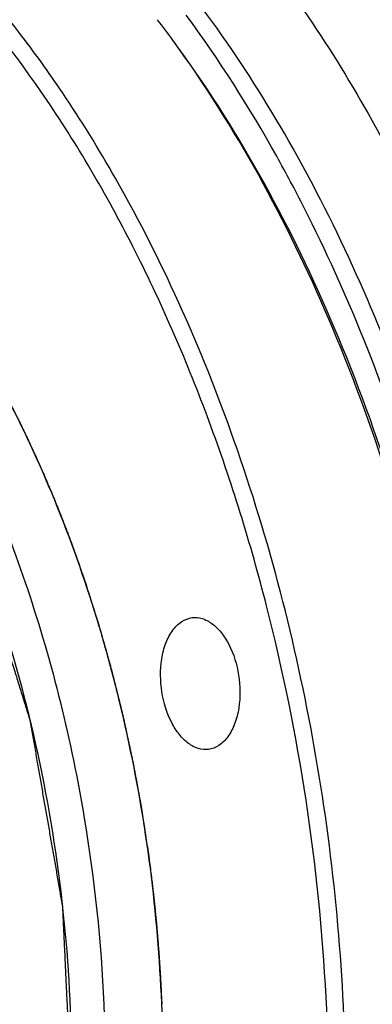
# Model space of a CAD drawing. Units: millimetres. Extents: x 0 to 420, y 0 to 297.
# Drawn here: x 38 to 42, y 59 to 69 of the extents above; entities that cross this region are included whole.
import ezdxf

# ---------------------------------------------------------------- set-up
doc = ezdxf.new("R2010")
doc.units = ezdxf.units.MM
doc.header["$LTSCALE"] = 23.1
doc.layers.get('0').update_dxf_attribs({"linetype": 'CONTINUOUS'})
doc.layers.add('BOHRUNGEN', color=7, linetype='CONTINUOUS')

msp = doc.modelspace()

# ---------------------------------------------------------------- linework, layer by layer
at = {"color": 2, "linetype": 'CONTINUOUS'}
for p, q in [((38.50471, 64.62545), (38.52503, 64.58088)), ((39.02594, 63.30611), (39.03836, 63.26913)), ((39.69148, 60.44589), (39.69689, 60.40583)), ((39.8239, 58.96625), (39.82606, 58.91367))]:
    msp.add_line(p, q, dxfattribs=at)
at = {"color": 7, "linetype": 'CONTINUOUS'}
for centre, radius, start, end in [((30.18226, 61.80435), 12.06622, 35.973851, 37.280348), ((29.93302, 61.62247), 12.37476, 35.530462, 35.977487), ((27.18858, 60.55251), 13.98815, 29.643607, 33.915194)]:
    msp.add_arc(centre, radius, start, end, dxfattribs=at)
for points, knots in [([(36.80385, 74.37582), (37.15584, 74.41945), (37.88158, 74.43103), (38.97106, 74.21835), (40.04983, 73.78242), (41.49883, 72.88634), (43.18058, 71.22029), (44.83294, 68.63423), (46.10718, 65.54243), (46.92864, 62.12712), (47.24985, 58.59213), (47.11345, 56.22879), (46.94898, 55.08009)], [0, 0, 0, 0, 0.04378352, 0.08881187, 0.13615922, 0.18661999, 0.29828643, 0.42473379, 0.56326987, 0.70919008, 0.85675194, 1, 1, 1, 1]), ([(34.89997, 74.13981), (35.25563, 74.18391), (35.9893, 74.19475), (37.09033, 73.97613), (38.17996, 73.52972), (39.64277, 72.61319), (41.33641, 70.91219), (42.99269, 68.27784), (44.25965, 65.13488), (45.06145, 61.67236), (45.35085, 58.10115), (45.185, 55.72039), (45.00342, 54.5669)], [0, 0, 0, 0, 0.0437378, 0.0887442, 0.13611049, 0.18663862, 0.29856819, 0.42536988, 0.56420563, 0.71020972, 0.8574932, 1, 1, 1, 1]), ([(30.48225, 71.05042), (30.792, 71.50307), (31.46036, 72.32435), (32.65527, 73.28722), (33.97019, 73.89082), (35.36496, 74.10595), (36.78796, 73.92363), (38.19116, 73.35836), (39.53822, 72.43611), (40.79884, 71.18627), (41.94458, 69.64246), (43.31472, 67.18592), (44.54699, 63.65406), (45.20131, 59.1531), (45.06438, 56.08487), (44.83073, 54.60063)], [0, 0, 0, 0, 0.05529749, 0.10600755, 0.15341842, 0.19947148, 0.24642041, 0.29630958, 0.35057721, 0.40994174, 0.47448039, 0.54376594, 0.69289981, 0.84851813, 1, 1, 1, 1]), ([(39.50266, 74.02628), (39.83584, 74.01756), (40.51643, 73.92917), (41.51762, 73.59686), (42.49994, 73.07049), (43.80729, 72.09096), (45.30298, 70.40548), (46.75669, 67.89233), (47.85649, 64.95887), (48.54152, 61.76789), (48.7745, 58.49809), (48.61477, 56.32371), (48.44885, 55.26966)], [0, 0, 0, 0, 0.04385573, 0.08961136, 0.13809284, 0.18985187, 0.30389568, 0.43161203, 0.56999091, 0.71444239, 0.85959542, 1, 1, 1, 1]), ([(36.54473, 72.87077), (37.13563, 72.74195), (38.34299, 72.24179), (39.95581, 70.95885), (41.40129, 69.18339), (42.62258, 66.99431), (43.57052, 64.48727), (44.2036, 61.77301), (44.49381, 58.97359), (44.44902, 57.09577), (44.36238, 56.17325)], [0, 0, 0, 0, 0.09183089, 0.19466574, 0.31009512, 0.43728297, 0.57370671, 0.71577176, 0.85930717, 1, 1, 1, 1]), ([(41.4737, 67.24363), (41.05105, 68.0675), (40.12089, 69.55575), (38.61539, 71.07444), (37.3138, 71.89358), (36.34411, 72.29267), (35.36409, 72.48837), (34.71098, 72.47896), (34.39442, 72.43971)], [0, 0, 0, 0, 0.29822569, 0.56143689, 0.68021734, 0.79152991, 0.89726482, 1, 1, 1, 1]), ([(38.79685, 68.35741), (38.65271, 68.57125), (38.0841, 69.36304), (37.41511, 70.08682), (36.86507, 70.54698)], [0, 0, 0, 0, 0.26449222, 1, 1, 1, 1]), ([(41.3346, 54.99425), (41.54176, 56.3102), (41.65712, 59.02941), (41.15086, 62.37965), (40.3596, 64.93892), (39.6014, 66.69777), (38.69487, 68.26295), (37.97803, 69.18675), (37.59901, 69.59959)], [0, 0, 0, 0, 0.25762101, 0.52203822, 0.65104487, 0.77485297, 0.89161866, 1, 1, 1, 1]), ([(41.30082, 67.16487), (41.20953, 67.34448), (40.843, 68.03334), (40.42328, 68.69451), (40.07985, 69.16045)], [0, 0, 0, 0, 0.25820219, 1, 1, 1, 1]), ([(42.91939, 55.19369), (43.10206, 56.38079), (43.22771, 58.83181), (42.77968, 62.46071), (41.74076, 65.86417), (40.64452, 67.9165), (40.00369, 68.81389)], [0, 0, 0, 0, 0.25328766, 0.51406213, 0.76745585, 1, 1, 1, 1]), ([(42.9379, 55.19299), (43.12489, 56.38085), (43.25539, 58.83579), (42.80613, 62.47), (41.7589, 65.87396), (40.65187, 67.92165), (40.00471, 68.81312)], [0, 0, 0, 0, 0.2533774, 0.51441799, 0.76788059, 1, 1, 1, 1]), ([(34.94381, 68.26719), (35.459, 67.93916), (36.44218, 67.04371), (37.60913, 65.30608), (38.50989, 63.19383), (38.88934, 61.64538), (39.0233, 60.84065)], [0, 0, 0, 0, 0.21092922, 0.45200554, 0.7182554, 1, 1, 1, 1]), ([(35.43092, 67.46131), (35.75184, 67.17618), (36.36415, 66.5119), (37.14307, 65.34206), (37.80282, 63.98877), (38.50343, 61.97414), (38.96623, 59.29559), (38.89172, 57.10821), (38.72499, 56.04909)], [0, 0, 0, 0, 0.10473066, 0.21906367, 0.34180392, 0.47101131, 0.73843391, 1, 1, 1, 1]), ([(41.50729, 54.96052), (41.6741, 56.02023), (41.8161, 58.20858), (41.51062, 61.48021), (40.71518, 64.62299), (39.85502, 66.57732), (39.34595, 67.47109)], [0, 0, 0, 0, 0.24936491, 0.50693434, 0.76090261, 1, 1, 1, 1]), ([(43.35574, 55.07939), (43.51623, 56.09885), (43.66344, 58.20289), (43.41001, 61.35994), (42.70523, 64.42156), (41.93306, 66.34819), (41.4737, 67.24363)], [0, 0, 0, 0, 0.24791423, 0.50415069, 0.75824043, 1, 1, 1, 1]), ([(43.15533, 55.05455), (43.31496, 56.06859), (43.46233, 58.16134), (43.21382, 61.30239), (42.51816, 64.35092), (41.75502, 66.27121), (41.30082, 67.16487)], [0, 0, 0, 0, 0.24779456, 0.50391818, 0.75801607, 1, 1, 1, 1]), ([(39.40839, 61.96815), (39.20847, 62.81134), (38.69131, 64.39997), (37.88268, 65.86849), (37.41555, 66.51193)], [0, 0, 0, 0, 0.52149864, 1, 1, 1, 1]), ([(39.72145, 56.43292), (39.83833, 57.34298), (39.8923, 59.20924), (39.62475, 61.05564), (39.40839, 61.96815)], [0, 0, 0, 0, 0.49453838, 1, 1, 1, 1]), ([(39.0233, 60.84065), (39.12937, 60.20353), (39.26387, 58.92663), (39.23433, 57.0352), (38.97508, 55.24292), (38.64129, 54.114), (38.4337, 53.58869)], [0, 0, 0, 0, 0.26343748, 0.52221675, 0.76962107, 1, 1, 1, 1])]:
    msp.add_open_spline(points, degree=3, knots=knots, dxfattribs=at)
at = {"color": 2, "linetype": 'CONTINUOUS'}
for points, knots in [([(31.58143, 68.49665), (31.64115, 68.5055), (31.76058, 68.5232), (31.90987, 68.54532), (32.0293, 68.56302), (32.11888, 68.5763), (32.20845, 68.58957), (32.29803, 68.60285), (32.3876, 68.61612), (32.47717, 68.6294), (32.55182, 68.64046), (32.60407, 68.6482), (32.63393, 68.65263), (32.65632, 68.65595), (32.67498, 68.65871), (32.68991, 68.66092), (32.69924, 68.66231), (32.70671, 68.66341), (32.7123, 68.66425), (32.7179, 68.66506), (32.72257, 68.66581), (32.72584, 68.66619), (32.72769, 68.66663), (32.72913, 68.66632), (32.73056, 68.66603), (32.73247, 68.66563), (32.73582, 68.66493), (32.7406, 68.66393), (32.74825, 68.66233), (32.75782, 68.66033), (32.77312, 68.65713), (32.79225, 68.65313), (32.8152, 68.64833), (32.83815, 68.64353), (32.8611, 68.63873), (32.89171, 68.63233), (32.92996, 68.62433), (32.97587, 68.61473), (33.02177, 68.60513), (33.06768, 68.59553), (33.12888, 68.58273), (33.20539, 68.56673), (33.2972, 68.54753), (33.41961, 68.52194), (33.52672, 68.49954), (33.61853, 68.48034), (33.66444, 68.47074), (33.71034, 68.46114), (33.7486, 68.45314), (33.7792, 68.44674), (33.80215, 68.44194), (33.8251, 68.43714), (33.84423, 68.43314), (33.85953, 68.42994), (33.87101, 68.42754), (33.88249, 68.42514), (33.89109, 68.42335), (33.89683, 68.42214), (33.89922, 68.42165), (33.90113, 68.42122), (33.90305, 68.42095), (33.90543, 68.4195), (33.90828, 68.41791), (33.91209, 68.41574), (33.91684, 68.41304), (33.92255, 68.40979), (33.93016, 68.40547), (33.94348, 68.3979), (33.96251, 68.38709), (33.99295, 68.3698), (34.03101, 68.34818), (34.07668, 68.32223), (34.12234, 68.29629), (34.16801, 68.27034), (34.2289, 68.23575), (34.30501, 68.1925), (34.39634, 68.14061), (34.48767, 68.08872), (34.57901, 68.03683), (34.67034, 67.98494), (34.74645, 67.9417), (34.80734, 67.90711), (34.85301, 67.88116), (34.89867, 67.85522), (34.94434, 67.82927), (34.9824, 67.80765), (35.01284, 67.79036), (35.03187, 67.77955), (35.04519, 67.77198), (35.0528, 67.76765), (35.05851, 67.76441), (35.06326, 67.76171), (35.06707, 67.75955), (35.06992, 67.7579), (35.07232, 67.75663), (35.07404, 67.75485), (35.07579, 67.7532), (35.07797, 67.75108), (35.08321, 67.74606), (35.09106, 67.7385), (35.10154, 67.72843), (35.11201, 67.71836), (35.12598, 67.70493), (35.14343, 67.68814), (35.16438, 67.668), (35.18533, 67.64786), (35.21326, 67.621), (35.24818, 67.58743), (35.29008, 67.54714), (35.33198, 67.50686), (35.41577, 67.42629), (35.51353, 67.33229), (35.62526, 67.22486), (35.70906, 67.14429), (35.79285, 67.06372), (35.86268, 66.99658), (35.91855, 66.94287), (35.96045, 66.90258), (35.99536, 66.86901), (36.02329, 66.84216), (36.04424, 66.82201), (36.06519, 66.80187), (36.08614, 66.78173), (36.1036, 66.76494), (36.11756, 66.75151), (36.12629, 66.74312), (36.13328, 66.73641), (36.13764, 66.73221), (36.1407, 66.72927), (36.14244, 66.7276), (36.14375, 66.72634), (36.14506, 66.72508), (36.14658, 66.72269), (36.14935, 66.71883), (36.15324, 66.71315), (36.15794, 66.70641), (36.16263, 66.69965), (36.16889, 66.69064), (36.17671, 66.67938), (36.18922, 66.66136), (36.21112, 66.62982), (36.24241, 66.58477), (36.27995, 66.53071), (36.3175, 66.47665), (36.36755, 66.40457), (36.43013, 66.31446), (36.50521, 66.20634), (36.5803, 66.09822), (36.65538, 65.9901), (36.73047, 65.88198), (36.79304, 65.79187), (36.8431, 65.71979), (36.88064, 65.66573), (36.91819, 65.61167), (36.95573, 65.55761), (36.98702, 65.51256), (37.01204, 65.47652), (37.03082, 65.44949), (37.04959, 65.42246), (37.06523, 65.39993), (37.07774, 65.38191), (37.08557, 65.37065), (37.09182, 65.36164), (37.09652, 65.35488), (37.10042, 65.34924), (37.10317, 65.34532), (37.10471, 65.34303), (37.10597, 65.34145), (37.10683, 65.33935), (37.10812, 65.33674), (37.11031, 65.33207), (37.11348, 65.32545), (37.11726, 65.31749), (37.12231, 65.30688), (37.12862, 65.29362), (37.13871, 65.2724), (37.15133, 65.24588), (37.16647, 65.21405), (37.18162, 65.18222), (37.20181, 65.13978), (37.22704, 65.08673), (37.25733, 65.02307), (37.28762, 64.95942), (37.3179, 64.89576), (37.35828, 64.81088), (37.40876, 64.70479), (37.46933, 64.57747), (37.5299, 64.45015), (37.59047, 64.32284), (37.65105, 64.19552), (37.70152, 64.08943), (37.7419, 64.00455), (37.77219, 63.94089), (37.80247, 63.87723), (37.82771, 63.82418), (37.84538, 63.78705), (37.85547, 63.76583), (37.86305, 63.74992), (37.86935, 63.73665), (37.87441, 63.72605), (37.87817, 63.71806), (37.88141, 63.71153), (37.88318, 63.70537), (37.88509, 63.69937), (37.88743, 63.69182), (37.8912, 63.67976), (37.89591, 63.66468), (37.90345, 63.64056), (37.91286, 63.61041), (37.92417, 63.57423), (37.93924, 63.52599), (37.95807, 63.46569), (37.98068, 63.39332), (38.00328, 63.32096), (38.03342, 63.22447), (38.07109, 63.10387), (38.1163, 62.95914), (38.16151, 62.81441), (38.22179, 62.62144), (38.28207, 62.42847), (38.33481, 62.25963), (38.36495, 62.16314), (38.38379, 62.10284), (38.39886, 62.0546), (38.41016, 62.01841), (38.42146, 61.98223), (38.43088, 61.95208), (38.43842, 61.92796), (38.44407, 61.90987), (38.44972, 61.89178), (38.45442, 61.8767), (38.4575, 61.86691), (38.45889, 61.86238), (38.4599, 61.85938), (38.46054, 61.85544), (38.46138, 61.85072), (38.46247, 61.84443), (38.46385, 61.83657), (38.46549, 61.82714), (38.46769, 61.81456), (38.47153, 61.79254), (38.47702, 61.7611), (38.4858, 61.71078), (38.49678, 61.64788), (38.50996, 61.57241), (38.52314, 61.49693), (38.53631, 61.42146), (38.55388, 61.32083), (38.57584, 61.19503), (38.60219, 61.04408), (38.62854, 60.89313), (38.65489, 60.74218), (38.68124, 60.59123), (38.7032, 60.46544), (38.72077, 60.36481), (38.73395, 60.28933), (38.74712, 60.21386), (38.7603, 60.13838), (38.77128, 60.07549), (38.78006, 60.02517), (38.78555, 59.99372), (38.78939, 59.97171), (38.79159, 59.95913), (38.79324, 59.9497), (38.79461, 59.94183), (38.79571, 59.93554), (38.79652, 59.93083), (38.79726, 59.9269), (38.79734, 59.92371), (38.79758, 59.91895), (38.79805, 59.90861), (38.79881, 59.89272), (38.7997, 59.87365), (38.8006, 59.85458), (38.80179, 59.82914), (38.80329, 59.79736), (38.80508, 59.75921), (38.80687, 59.72106), (38.80926, 59.6702), (38.81225, 59.60663), (38.81703, 59.5049), (38.82539, 59.32689), (38.83495, 59.12344), (38.84451, 58.92), (38.85168, 58.76742), (38.85886, 58.61483), (38.86483, 58.48768), (38.86961, 58.38596), (38.8732, 58.30966), (38.87678, 58.23337), (38.87977, 58.1698), (38.88216, 58.11893), (38.88395, 58.08079), (38.88574, 58.04264), (38.88709, 58.01403), (38.88798, 57.99496), (38.88837, 57.98701), (38.88863, 57.98066), (38.88908, 57.97428), (38.8883, 57.96646), (38.88754, 57.95706), (38.88646, 57.94453), (38.88513, 57.92887), (38.88353, 57.91007), (38.88139, 57.885), (38.87765, 57.84114), (38.87232, 57.77848), (38.86591, 57.70329), (38.85951, 57.6281), (38.85096, 57.52785), (38.84029, 57.40253), (38.82748, 57.25215), (38.81467, 57.10177), (38.79759, 56.90126), (38.77623, 56.65062), (38.75061, 56.34986), (38.73353, 56.14935), (38.72499, 56.04909)], [0, 0, 0, 0, 0.015625, 0.03125, 0.0390625, 0.046875, 0.0546875, 0.0625, 0.0703125, 0.078125, 0.0859375, 0.08984375, 0.09179688, 0.09375, 0.09570312, 0.09667969, 0.09765625, 0.09814453, 0.09863281, 0.09912109, 0.09960938, 0.09985352, 0.09997559, 0.10009766, 0.10021973, 0.1003418, 0.10058594, 0.10107422, 0.1015625, 0.10253906, 0.10351562, 0.10546875, 0.10742188, 0.109375, 0.11132812, 0.11328125, 0.1171875, 0.12109375, 0.125, 0.12890625, 0.1328125, 0.140625, 0.1484375, 0.15625, 0.171875, 0.17578125, 0.1796875, 0.18359375, 0.1875, 0.18945312, 0.19140625, 0.19335938, 0.1953125, 0.19628906, 0.19726562, 0.19824219, 0.19921875, 0.19946289, 0.19970703, 0.1998291, 0.19995117, 0.20019531, 0.20043945, 0.20068359, 0.20117188, 0.20166016, 0.20214844, 0.203125, 0.20507812, 0.20703125, 0.2109375, 0.21484375, 0.21875, 0.22265625, 0.2265625, 0.234375, 0.2421875, 0.25, 0.2578125, 0.265625, 0.2734375, 0.27734375, 0.28125, 0.28515625, 0.2890625, 0.29296875, 0.29492188, 0.296875, 0.29785156, 0.29833984, 0.29882812, 0.29931641, 0.29956055, 0.29980469, 0.30004883, 0.3001709, 0.30029297, 0.30053711, 0.30078125, 0.30175781, 0.30273438, 0.30371094, 0.3046875, 0.30664062, 0.30859375, 0.31054688, 0.3125, 0.31640625, 0.3203125, 0.32421875, 0.328125, 0.34375, 0.3515625, 0.359375, 0.3671875, 0.375, 0.37890625, 0.3828125, 0.38671875, 0.38867188, 0.390625, 0.39257812, 0.39453125, 0.39648438, 0.39746094, 0.3984375, 0.39892578, 0.39941406, 0.3996582, 0.39978027, 0.39990234, 0.40002441, 0.40014648, 0.40039062, 0.40087891, 0.40136719, 0.40185547, 0.40234375, 0.40332031, 0.40429688, 0.40625, 0.41015625, 0.4140625, 0.41796875, 0.421875, 0.4296875, 0.4375, 0.4453125, 0.453125, 0.4609375, 0.46875, 0.47265625, 0.4765625, 0.48046875, 0.484375, 0.48828125, 0.49023438, 0.4921875, 0.49414062, 0.49609375, 0.49707031, 0.49804688, 0.49853516, 0.49902344, 0.49951172, 0.49975586, 0.49987793, 0.5, 0.50012207, 0.50024414, 0.50048828, 0.50097656, 0.50146484, 0.50195312, 0.50292969, 0.50390625, 0.50585938, 0.5078125, 0.50976562, 0.51171875, 0.515625, 0.51953125, 0.5234375, 0.52734375, 0.53125, 0.5390625, 0.546875, 0.5546875, 0.5625, 0.5703125, 0.578125, 0.58203125, 0.5859375, 0.58984375, 0.59375, 0.59570312, 0.59667969, 0.59765625, 0.59863281, 0.59912109, 0.59960938, 0.60009766, 0.6003418, 0.60058594, 0.60107422, 0.6015625, 0.60253906, 0.60351562, 0.60546875, 0.60742188, 0.609375, 0.61328125, 0.6171875, 0.62109375, 0.625, 0.6328125, 0.640625, 0.6484375, 0.65625, 0.671875, 0.6796875, 0.68359375, 0.6875, 0.68945312, 0.69140625, 0.69335938, 0.6953125, 0.69628906, 0.69726562, 0.69824219, 0.69921875, 0.69970703, 0.6998291, 0.69995117, 0.70019531, 0.70043945, 0.70068359, 0.70117188, 0.70166016, 0.70214844, 0.703125, 0.70507812, 0.70703125, 0.7109375, 0.71484375, 0.71875, 0.72265625, 0.7265625, 0.734375, 0.7421875, 0.75, 0.7578125, 0.765625, 0.7734375, 0.77734375, 0.78125, 0.78515625, 0.7890625, 0.79296875, 0.79492188, 0.796875, 0.79785156, 0.79833984, 0.79882812, 0.79931641, 0.79956055, 0.79980469, 0.80004883, 0.8001709, 0.80029297, 0.80078125, 0.80175781, 0.80273438, 0.80371094, 0.8046875, 0.80664062, 0.80859375, 0.81054688, 0.8125, 0.81640625, 0.8203125, 0.828125, 0.84375, 0.8515625, 0.859375, 0.8671875, 0.875, 0.87890625, 0.8828125, 0.88671875, 0.890625, 0.89257812, 0.89453125, 0.89648438, 0.8984375, 0.89892578, 0.89941406, 0.8996582, 0.89990234, 0.90039062, 0.90087891, 0.90136719, 0.90234375, 0.90332031, 0.90429688, 0.90625, 0.91015625, 0.9140625, 0.91796875, 0.921875, 0.9296875, 0.9375, 0.9453125, 0.953125, 0.96875, 0.984375, 1, 1, 1, 1]), ([(37.89908, 65.77905), (37.91199, 65.75707), (37.93782, 65.7131), (37.96686, 65.66364), (37.98624, 65.63067), (37.9943, 65.61691), (38.00078, 65.60597), (38.00712, 65.5948), (38.01815, 65.57514), (38.03394, 65.54711), (38.05288, 65.51346), (38.07182, 65.47982), (38.08759, 65.45176), (38.09866, 65.43216), (38.10494, 65.4209), (38.11108, 65.40942), (38.1188, 65.39515), (38.13113, 65.37227), (38.14346, 65.3494), (38.15579, 65.32653), (38.16504, 65.30938), (38.17429, 65.29223), (38.182, 65.27793), (38.18816, 65.2665), (38.19279, 65.25793), (38.19665, 65.25076), (38.19933, 65.24579), (38.20089, 65.24289), (38.202, 65.24087), (38.20333, 65.23824), (38.20503, 65.23495), (38.20804, 65.2291), (38.21233, 65.22078), (38.21748, 65.21078), (38.22434, 65.19746), (38.23291, 65.1808), (38.24664, 65.15414), (38.26036, 65.12749), (38.27408, 65.10083), (38.28438, 65.08084), (38.29295, 65.06418), (38.29982, 65.05085), (38.3041, 65.04253), (38.30754, 65.03585), (38.30966, 65.03172), (38.31143, 65.02832), (38.31294, 65.02528), (38.31546, 65.02012), (38.31913, 65.01267), (38.32496, 65.0008), (38.33226, 64.98595), (38.34393, 64.96219), (38.35853, 64.93248), (38.37312, 64.90278), (38.3848, 64.87902), (38.3921, 64.86417), (38.39793, 64.8523), (38.40159, 64.84485), (38.40413, 64.83969), (38.40561, 64.83666), (38.40718, 64.83328), (38.40912, 64.82917), (38.41223, 64.82253), (38.41611, 64.81426), (38.42233, 64.801), (38.4301, 64.78444), (38.43943, 64.76457), (38.45187, 64.73807), (38.47363, 64.6917), (38.49228, 64.65195), (38.50471, 64.62545)], [0, 0, 0, 0, 0.0625, 0.125, 0.140625, 0.15625, 0.1640625, 0.171875, 0.1875, 0.21875, 0.25, 0.28125, 0.3125, 0.328125, 0.3359375, 0.34375, 0.359375, 0.375, 0.40625, 0.421875, 0.4375, 0.453125, 0.46875, 0.4765625, 0.484375, 0.4921875, 0.49609375, 0.49804688, 0.5, 0.50195312, 0.50390625, 0.5078125, 0.515625, 0.5234375, 0.53125, 0.546875, 0.5625, 0.59375, 0.609375, 0.625, 0.640625, 0.6484375, 0.65625, 0.66015625, 0.6640625, 0.66601562, 0.66796875, 0.671875, 0.6796875, 0.6875, 0.703125, 0.71875, 0.75, 0.78125, 0.796875, 0.8125, 0.8203125, 0.828125, 0.83203125, 0.83398438, 0.8359375, 0.83984375, 0.84375, 0.8515625, 0.859375, 0.875, 0.890625, 0.90625, 0.9375, 1, 1, 1, 1]), ([(38.52503, 64.58088), (38.53596, 64.55622), (38.55781, 64.50691), (38.58241, 64.45145), (38.5988, 64.41446), (38.60701, 64.39599), (38.61515, 64.37744), (38.62568, 64.35236), (38.63896, 64.32112), (38.65484, 64.28359), (38.67075, 64.24608), (38.68397, 64.21478), (38.69463, 64.18984), (38.70495, 64.16455), (38.71774, 64.13282), (38.73058, 64.10113), (38.74083, 64.07577), (38.74853, 64.05675), (38.75622, 64.03773), (38.76263, 64.02188), (38.76776, 64.0092), (38.77161, 63.9997), (38.77482, 63.99176), (38.77705, 63.98624), (38.77835, 63.98302), (38.77927, 63.98078), (38.78037, 63.97789), (38.78177, 63.97426), (38.78425, 63.96781), (38.78778, 63.95864), (38.79202, 63.94762), (38.79767, 63.93293), (38.80473, 63.91456), (38.81603, 63.88518), (38.82733, 63.85579), (38.83863, 63.82641), (38.84711, 63.80437), (38.85417, 63.78601), (38.85983, 63.77132), (38.86335, 63.76214), (38.86619, 63.75478), (38.86793, 63.75023), (38.86939, 63.74647), (38.87032, 63.74396), (38.8712, 63.74154), (38.87299, 63.73665), (38.87566, 63.72933), (38.87923, 63.71956), (38.88279, 63.70979), (38.88755, 63.69677), (38.89587, 63.67398), (38.90776, 63.64142), (38.91965, 63.60886), (38.92916, 63.58282), (38.93511, 63.56654), (38.93986, 63.55352), (38.94284, 63.54536), (38.94491, 63.53971), (38.94612, 63.53638), (38.94738, 63.5327), (38.94894, 63.52822), (38.95145, 63.52098), (38.95458, 63.51196), (38.95958, 63.49751), (38.96584, 63.47946), (38.97336, 63.45779), (38.98337, 63.4289), (39.0009, 63.37833), (39.01593, 63.335), (39.02594, 63.30611)], [0, 0, 0, 0, 0.0625, 0.125, 0.140625, 0.15625, 0.171875, 0.1875, 0.21875, 0.25, 0.28125, 0.3125, 0.328125, 0.34375, 0.375, 0.40625, 0.421875, 0.4375, 0.453125, 0.46875, 0.4765625, 0.484375, 0.4921875, 0.49609375, 0.49804688, 0.5, 0.50195312, 0.50390625, 0.5078125, 0.515625, 0.5234375, 0.53125, 0.546875, 0.5625, 0.59375, 0.609375, 0.625, 0.640625, 0.6484375, 0.65625, 0.66015625, 0.6640625, 0.66601562, 0.66796875, 0.66992188, 0.671875, 0.6796875, 0.6875, 0.6953125, 0.703125, 0.71875, 0.75, 0.78125, 0.796875, 0.8125, 0.8203125, 0.828125, 0.83203125, 0.83398438, 0.8359375, 0.83984375, 0.84375, 0.8515625, 0.859375, 0.875, 0.890625, 0.90625, 0.9375, 1, 1, 1, 1]), ([(39.03836, 63.26913), (39.04687, 63.2423), (39.06388, 63.18865), (39.08941, 63.10817), (39.11068, 63.0411), (39.1277, 62.98744), (39.14046, 62.9472), (39.1511, 62.91367), (39.15961, 62.88684), (39.16492, 62.87007), (39.16918, 62.85667), (39.17184, 62.84826), (39.1737, 62.84243), (39.17476, 62.83902), (39.17579, 62.8353), (39.17709, 62.83075), (39.18019, 62.81976), (39.18485, 62.8033), (39.19107, 62.78133), (39.19728, 62.75937), (39.20557, 62.73008), (39.22007, 62.67883), (39.24078, 62.60562), (39.26149, 62.53241), (39.27807, 62.47385), (39.28842, 62.43724), (39.29672, 62.40796), (39.30185, 62.38964), (39.30608, 62.37504), (39.30893, 62.36392), (39.31169, 62.35275), (39.31725, 62.33043), (39.32557, 62.29694), (39.33668, 62.25229), (39.34778, 62.20764), (39.36259, 62.14811), (39.3774, 62.08858), (39.3922, 62.02905), (39.40331, 61.98441), (39.41255, 61.94719), (39.41906, 61.92116), (39.42272, 61.90626), (39.42562, 61.89515), (39.42793, 61.88379), (39.43122, 61.86872), (39.43689, 61.84232), (39.44503, 61.80462), (39.45478, 61.75937), (39.46778, 61.69904), (39.48078, 61.63871), (39.49379, 61.57838), (39.50354, 61.53313), (39.51166, 61.49543), (39.51817, 61.46526), (39.52223, 61.44641), (39.52548, 61.43132), (39.5275, 61.42191), (39.52895, 61.41529), (39.52973, 61.41156), (39.53035, 61.40805), (39.53118, 61.40358), (39.53314, 61.39293), (39.53609, 61.37692), (39.54002, 61.35559), (39.54395, 61.33426), (39.54919, 61.30582), (39.55835, 61.25605), (39.56883, 61.19917), (39.57931, 61.14228), (39.58716, 61.09962), (39.59371, 61.06407), (39.59895, 61.03563), (39.60288, 61.0143), (39.60615, 60.99652), (39.60877, 60.9823), (39.61041, 60.97341), (39.61172, 60.96631), (39.61253, 60.96183), (39.6132, 60.95836), (39.61382, 60.95445), (39.61488, 60.9474), (39.61641, 60.93744), (39.61885, 60.92145), (39.6219, 60.90147), (39.62678, 60.8695), (39.63289, 60.82954), (39.64021, 60.78158), (39.64753, 60.73362), (39.65486, 60.68567), (39.66462, 60.62173), (39.67683, 60.5418), (39.6866, 60.47786), (39.69148, 60.44589)], [0, 0, 0, 0, 0.03125, 0.0625, 0.09375, 0.109375, 0.125, 0.140625, 0.1484375, 0.15625, 0.16015625, 0.1640625, 0.16601562, 0.16699219, 0.16796875, 0.16992188, 0.171875, 0.1796875, 0.1875, 0.1953125, 0.203125, 0.21875, 0.25, 0.28125, 0.296875, 0.3125, 0.3203125, 0.328125, 0.33203125, 0.3359375, 0.33984375, 0.34375, 0.359375, 0.375, 0.390625, 0.40625, 0.4375, 0.453125, 0.46875, 0.484375, 0.4921875, 0.49609375, 0.5, 0.50390625, 0.5078125, 0.515625, 0.53125, 0.546875, 0.5625, 0.59375, 0.609375, 0.625, 0.640625, 0.6484375, 0.65625, 0.66015625, 0.6640625, 0.66601562, 0.66699219, 0.66796875, 0.66992188, 0.671875, 0.6796875, 0.6875, 0.6953125, 0.703125, 0.71875, 0.75, 0.765625, 0.78125, 0.796875, 0.8046875, 0.8125, 0.8203125, 0.82421875, 0.828125, 0.83007812, 0.83203125, 0.83300781, 0.83398438, 0.8359375, 0.83984375, 0.84375, 0.8515625, 0.859375, 0.875, 0.890625, 0.90625, 0.921875, 0.9375, 0.96875, 1, 1, 1, 1]), ([(39.69689, 60.40583), (39.70053, 60.37704), (39.70781, 60.31947), (39.71688, 60.2475), (39.7233, 60.19713), (39.72686, 60.16834), (39.73, 60.1395), (39.73407, 60.10346), (39.73889, 60.06021), (39.74374, 60.01696), (39.74773, 59.98092), (39.75104, 59.9521), (39.75393, 59.92324), (39.7574, 59.88716), (39.76092, 59.85109), (39.76372, 59.82223), (39.76583, 59.80058), (39.76793, 59.77894), (39.76969, 59.7609), (39.77109, 59.74647), (39.77214, 59.73565), (39.77302, 59.72662), (39.77363, 59.72033), (39.77398, 59.71668), (39.77425, 59.71411), (39.7745, 59.71088), (39.77484, 59.7068), (39.77542, 59.69955), (39.77627, 59.68926), (39.77728, 59.67688), (39.77862, 59.66038), (39.78031, 59.63976), (39.783, 59.60676), (39.7857, 59.57377), (39.78839, 59.54077), (39.79041, 59.51603), (39.7921, 59.4954), (39.79344, 59.4789), (39.79428, 59.4686), (39.79496, 59.46034), (39.79538, 59.4552), (39.79568, 59.45156), (39.79584, 59.44955), (39.79595, 59.4478), (39.7961, 59.44552), (39.79645, 59.44012), (39.79699, 59.43199), (39.79771, 59.42117), (39.79842, 59.41035), (39.79938, 59.39592), (39.80104, 59.37066), (39.80343, 59.33458), (39.80581, 59.2985), (39.80772, 59.26964), (39.80891, 59.2516), (39.80986, 59.23717), (39.81046, 59.22813), (39.81088, 59.22186), (39.81111, 59.21818), (39.8113, 59.21416), (39.81156, 59.20926), (39.81216, 59.19739), (39.81306, 59.17962), (39.81427, 59.15591), (39.81547, 59.1322), (39.81708, 59.10059), (39.81989, 59.04527), (39.82229, 58.99786), (39.8239, 58.96625)], [0, 0, 0, 0, 0.0625, 0.125, 0.15625, 0.171875, 0.1875, 0.21875, 0.25, 0.28125, 0.3125, 0.328125, 0.34375, 0.375, 0.40625, 0.421875, 0.4375, 0.453125, 0.46875, 0.4765625, 0.484375, 0.4921875, 0.49609375, 0.49804688, 0.5, 0.50195312, 0.50390625, 0.5078125, 0.515625, 0.5234375, 0.53125, 0.546875, 0.5625, 0.59375, 0.609375, 0.625, 0.640625, 0.6484375, 0.65625, 0.66015625, 0.6640625, 0.66601562, 0.66699219, 0.66796875, 0.66992188, 0.671875, 0.6796875, 0.6875, 0.6953125, 0.703125, 0.71875, 0.75, 0.78125, 0.796875, 0.8125, 0.8203125, 0.828125, 0.83203125, 0.83398438, 0.8359375, 0.83984375, 0.84375, 0.859375, 0.875, 0.890625, 0.90625, 0.9375, 1, 1, 1, 1])]:
    msp.add_open_spline(points, degree=3, knots=knots, dxfattribs=at)
at = {"layer": 'BOHRUNGEN', "color": 7, "linetype": 'CONTINUOUS'}
for points, knots in [([(39.8264, 62.49044), (39.83526, 62.5467), (39.86129, 62.65146), (39.92998, 62.78678), (40.02344, 62.88316), (40.10235, 62.91416), (40.14035, 62.91888)], [0, 0, 0, 0, 0.30217804, 0.56822318, 0.79679017, 1, 1, 1, 1]), ([(40.14035, 62.91888), (40.17468, 62.92315), (40.24966, 62.91556), (40.35421, 62.85902), (40.4482, 62.76466), (40.55783, 62.59013), (40.63814, 62.32298), (40.64128, 62.09467), (40.62367, 61.98281)], [0, 0, 0, 0, 0.08849239, 0.186277, 0.29849029, 0.42561744, 0.71029827, 1, 1, 1, 1]), ([(40.30972, 61.55437), (40.27539, 61.5501), (40.20042, 61.55769), (40.09587, 61.61423), (40.00187, 61.70859), (39.89224, 61.88312), (39.81193, 62.15027), (39.80879, 62.37858), (39.8264, 62.49044)], [0, 0, 0, 0, 0.08849239, 0.186277, 0.29849029, 0.42561744, 0.71029827, 1, 1, 1, 1]), ([(40.62367, 61.98281), (40.61481, 61.92655), (40.58879, 61.82179), (40.5201, 61.68647), (40.42664, 61.59009), (40.34773, 61.55909), (40.30972, 61.55437)], [0, 0, 0, 0, 0.30217804, 0.56822318, 0.79679017, 1, 1, 1, 1])]:
    msp.add_open_spline(points, degree=3, knots=knots, dxfattribs=at)

doc.saveas('drawing.dxf')
